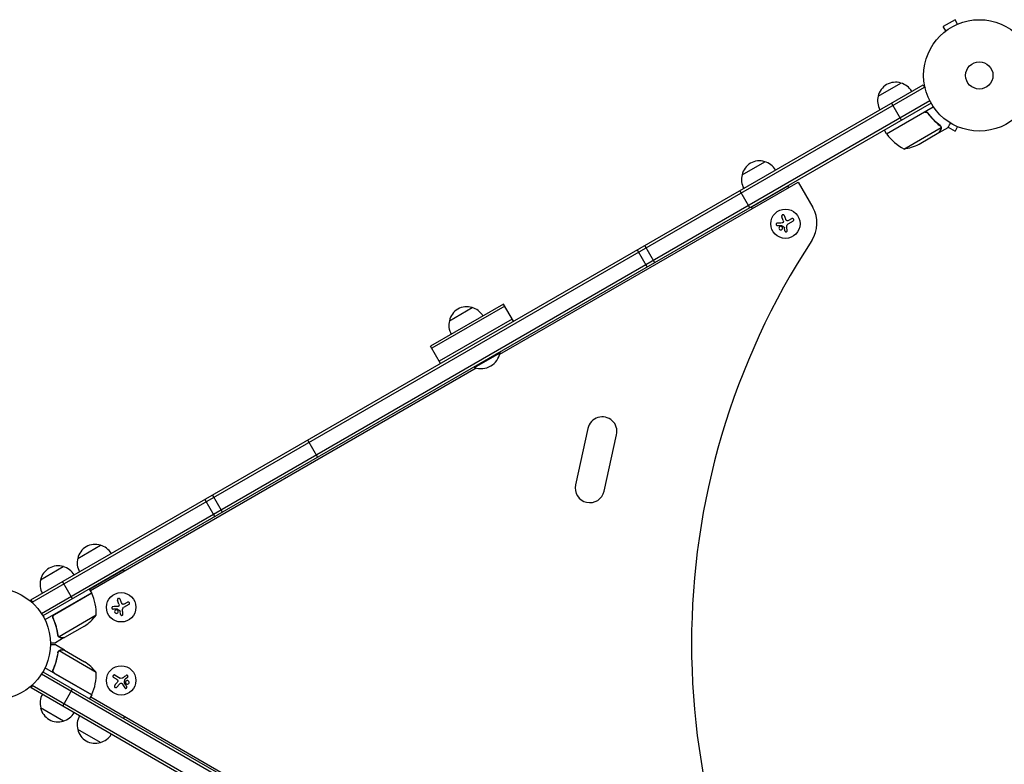
# Model space of a CAD drawing. Units: millimetres. Extents: x -6423 to 4472, y -4736 to 4862.
# Drawn here: x -4462 to -3525, y -115 to 594 of the extents above; entities that cross this region are included whole.
import ezdxf

# ---------------------------------------------------------------- set-up
doc = ezdxf.new("R2010")
doc.units = ezdxf.units.MM
doc.header["$LTSCALE"] = 20
doc.layers.add('2d', color=230, linetype='Continuous')

msp = doc.modelspace()

# ---------------------------------------------------------------- linework, layer by layer
at = {"layer": '2d'}
for p, q in [((-3572.17, 593.96), (-3583.43, 587.46)), ((-3569.77, 589.8), (-3572.17, 593.96)), ((-3568.41, 590.36), (-3568.37, 590.38)), ((-3568.37, 590.38), (-3568.37, 590.37)), ((-3581.03, 583.3), (-3583.43, 587.46)), ((-3582.23, 582.38), (-3582.19, 582.4)), ((-3582.23, 582.38), (-3582.22, 582.37)), ((-4451.65, 41.85), (-3602.59, 532.05)), ((-4450.4, 39.69), (-3601.34, 529.89)), ((-3645.4, 521.2), (-3623.75, 533.7)), ((-3602.59, 532.05), (-3600.65, 528.69)), ((-3596.2, 516.69), (-4441.51, 28.65)), ((-3595, 514.5), (-4440.21, 26.52)), ((-3637.38, 485.41), (-3592.87, 511.11)), ((-3632.74, 514.65), (-3623.24, 498.19)), ((-3601.9, 505.67), (-3637.28, 485.24)), ((-3597.42, 504.09), (-3598.17, 505.4)), ((-3637.38, 485.41), (-3639.38, 488.88)), ((-3620.95, 470.94), (-3585.53, 491.39)), ((-3587.32, 486.6), (-3578.83, 491.5)), ((-3585.7, 492.41), (-3585.7, 492.41)), ((-3578.67, 491.79), (-3572.17, 488.04)), ((-3569.77, 492.2), (-3572.17, 488.04)), ((-3568.37, 491.62), (-3568.41, 491.64)), ((-3568.37, 491.62), (-3568.37, 491.63)), ((-3606.47, 475.55), (-3587.49, 486.5)), ((-3587.32, 486.6), (-3587.38, 486.7)), ((-3774.95, 446.38), (-3753.3, 458.88)), ((-4005.58, 275.55), (-3721.64, 439.49)), ((-3767.48, 414.92), (-3776.98, 431.37)), ((-3765.94, 415.78), (-3731.3, 435.78)), ((-3730.49, 434.38), (-3731.3, 435.78)), ((-3721.64, 439.49), (-3707.64, 415.24)), ((-3765.13, 414.38), (-3765.94, 415.78)), ((-3735.76, 402.92), (-3737.14, 406.52)), ((-3730.34, 403.11), (-3727.68, 404.64)), ((-3734.14, 393.04), (-3734.56, 395.98)), ((-3726.36, 402.35), (-3731.32, 399.48)), ((-3874.85, 374.87), (-3865.35, 358.41)), ((-3857.96, 362.68), (-3867.46, 379.14)), ((-4001.98, 323.41), (-4071.26, 283.41)), ((-4000.73, 321.24), (-4070.01, 281.24)), ((-4053.45, 307.55), (-4031.79, 320.05)), ((-3992.48, 306.95), (-4001.98, 323.41)), ((-3993.73, 309.12), (-4063.01, 269.12)), ((-4061.76, 266.95), (-4071.26, 283.41)), ((-4029.49, 263.07), (-4005.25, 277.07)), ((-4005.5, 277.5), (-4005.25, 277.07)), ((-4395.04, 50.7), (-4028.01, 262.6)), ((-4029.74, 263.5), (-4029.49, 263.07)), ((-3921.59, 205.1), (-3933.47, 151.39)), ((-3906.13, 145.35), (-3894.25, 199.05)), ((-4178.75, 177.47), (-4188.25, 193.92)), ((-4269.23, 125.23), (-4278.73, 141.69)), ((-4286.13, 137.42), (-4276.63, 120.96)), ((-4407.15, 81.38), (-4385.5, 93.88)), ((-4442.49, 61), (-4420.84, 73.5)), ((-4395.85, 52.11), (-4363.5, 70.78)), ((-4362.69, 69.38), (-4363.5, 70.78)), ((-4412, 42.81), (-4421.5, 59.26)), ((-4393.86, 48.66), (-4438.34, 22.98)), ((-4429.14, 28.06), (-4393.76, 48.49)), ((-4393.86, 48.66), (-4395.86, 52.13)), ((-4451.65, 41.85), (-4449.75, 38.57)), ((-4367.96, 37.92), (-4369.34, 41.52)), ((-4362.54, 38.11), (-4359.88, 39.64)), ((-4366.33, 28.04), (-4366.75, 30.98)), ((-4358.55, 37.35), (-4363.52, 34.48)), ((-4430.02, 23.39), (-4430.77, 24.7)), ((-4389.54, 27.19), (-4424.96, 6.75)), ((-4400.77, 16.96), (-4419.75, 6)), ((-4419.92, 5.9), (-4428.41, 1)), ((-4425.58, 7.5), (-4425.58, 7.5)), ((-4419.92, 5.9), (-4419.98, 6)), ((-4419.88, -5.9), (-4428.37, -1)), ((-4425.72, -7.4), (-4425.72, -7.4)), ((-4389.51, -27.19), (-4424.92, -6.75)), ((-4419.88, -5.9), (-4419.94, -6)), ((-4419.71, -6), (-4400.73, -16.96)), ((-4440.2, -26.5), (-3594.99, -514.48)), ((-4393.82, -48.66), (-4438.33, -22.96)), ((-4429.98, -23.39), (-4430.73, -24.7)), ((-4429.1, -28.06), (-4393.72, -48.49)), ((-4441.5, -28.64), (-3596.19, -516.68)), ((-4370.33, -33.61), (-4372.99, -32.08)), ((-4371.66, -29.78), (-4366.69, -32.65)), ((-4359.71, -31.87), (-4362.04, -33.7)), ((-4451.61, -41.85), (-4449.66, -38.49)), ((-3602.55, -532.05), (-4451.61, -41.85)), ((-3601.3, -529.89), (-4450.36, -39.69)), ((-4421.46, -59.26), (-4411.96, -42.81)), ((-4367.46, -38.21), (-4369.89, -41.21)), ((-4393.82, -48.66), (-4395.82, -52.13)), ((-4394.82, -50.39), (-4027.48, -262.48)), ((-4420.8, -73.5), (-4442.45, -61)), ((-4362.5, -69.05), (-4363.5, -70.78)), ((-4385.5, -93.88), (-4407.15, -81.38))]:
    msp.add_line(p, q, dxfattribs=at)
for centre, radius in [((-3549.1, 541), 53), ((-3549.1, 541), 13), ((-3733.62, 399.8), 14), ((-4486.1, 0), 53), ((-4365.82, 34.8), 14), ((-4365.82, -34.8), 14)]:
    msp.add_circle(centre, radius, dxfattribs=at)
for centre, radius, start, end in [((-3628.81, 517.47), 17, 72.66793, 167.33207), ((-3628.05, 517.14), 17, 30.6413, 75.8135), ((-3628.91, 516.64), 17, 164.1865, 209.3587), ((-3634.77, 486.88), 3, 213.19122, 216.47279), ((-3596.97, 514.82), 50, 216.47279, 241.34969), ((-3628.68, 520.34), 50, 278.8998, 296.37569), ((-3758.36, 442.65), 17, 72.66793, 167.33207), ((-3757.59, 442.32), 17, 30.70784, 75.8135), ((-3758.46, 441.82), 17, 164.1865, 209.29216), ((-3733.62, 400.24), 30, 326.77204, 30), ((-3122.98, 0.22), 700, 146.77204, 213.22796), ((-4036.86, 303.82), 17, 72.66793, 167.33207), ((-4036.09, 303.49), 17, 30.6413, 75.8135), ((-4036.96, 302.99), 17, 164.1865, 209.3587), ((-4023.28, 280.31), 18.33, 250.19046, 349.80954), ((-3907.92, 202.07), 14, 347.5229, 167.5229), ((-3919.8, 148.37), 14, 167.5229, 347.5229), ((-4390.56, 77.65), 17, 72.66793, 167.33207), ((-4389.79, 77.32), 17, 30.70784, 75.8135), ((-4390.66, 76.82), 17, 164.1865, 209.29216), ((-4425.9, 57.27), 17, 72.66793, 167.33207), ((-4425.14, 56.94), 17, 30.6413, 75.8135), ((-4426, 56.44), 17, 164.1865, 209.3587), ((-4396.44, 47.13), 3, 23.52721, 26.80878), ((-4439.53, 28.37), 50, 358.65031, 23.52721), ((-4428.46, 58.59), 50, 303.62431, 321.1002), ((-4428.42, -58.59), 50, 38.8998, 56.37569), ((-4439.49, -28.37), 50, 336.47279, 1.34969), ((-4425.96, -56.44), 17, 150.6413, 195.8135), ((-4396.4, -47.13), 3, 333.19122, 336.47279), ((-4425.86, -57.27), 17, 192.66793, 287.33207), ((-4425.1, -56.94), 17, 284.1865, 329.3587), ((-4390.66, -76.82), 17, 150.6413, 195.8135), ((-4390.56, -77.65), 17, 192.66793, 287.33207), ((-4389.79, -77.32), 17, 284.1865, 329.3587)]:
    msp.add_arc(centre, radius, start, end, dxfattribs=at)
for points in [[(-3600.95, 506.02), (-3601.29, 505.95), (-3601.6, 505.84), (-3601.9, 505.67)], [(-3586.62, 493.16), (-3586.31, 492.92), (-3586.07, 492.63), (-3585.88, 492.3)], [(-3586.45, 493.28), (-3586.15, 493.05), (-3585.92, 492.78), (-3585.73, 492.47)], [(-3585.88, 492.3), (-3585.88, 492.3), (-3585.88, 492.3), (-3585.87, 492.29)], [(-3585.86, 492.28), (-3585.87, 492.28), (-3585.87, 492.29), (-3585.87, 492.29)], [(-3585.73, 492.47), (-3585.72, 492.45), (-3585.71, 492.43), (-3585.7, 492.41)], [(-3585.53, 492.09), (-3585.58, 492.19), (-3585.63, 492.3), (-3585.7, 492.41)], [(-3585.53, 491.39), (-3585.51, 491.25), (-3585.49, 491.12), (-3585.48, 490.98)], [(-3733.29, 404.06), (-3733.76, 405.24), (-3734.2, 406.39), (-3734.63, 407.49)], [(-3732.83, 403.17), (-3733.02, 403.45), (-3733.17, 403.75), (-3733.29, 404.06)], [(-3730.34, 403.11), (-3730.67, 402.92), (-3731.02, 402.76), (-3731.4, 402.65)], [(-3736.69, 400.56), (-3738.33, 400.49), (-3739.93, 400.42), (-3741.44, 400.35)], [(-3741.36, 398.15), (-3740.13, 398.19), (-3738.85, 398.23), (-3737.53, 398.28)], [(-3737.35, 398.23), (-3736.5, 397.66), (-3735.65, 397.08), (-3734.8, 396.51)], [(-3735.76, 402.92), (-3735.56, 402.41), (-3735.54, 401.84), (-3735.71, 401.31)], [(-3734.6, 396.21), (-3734.58, 396.14), (-3734.57, 396.06), (-3734.56, 395.98)], [(-3732.38, 396.87), (-3732.42, 397.14), (-3732.43, 397.42), (-3732.41, 397.69)], [(-3732.41, 397.69), (-3732.4, 397.74), (-3732.4, 397.78), (-3732.4, 397.82)], [(-3732.4, 397.82), (-3732.33, 398.51), (-3731.92, 399.14), (-3731.32, 399.48)], [(-3731.93, 393.34), (-3732.08, 394.48), (-3732.23, 395.66), (-3732.38, 396.87)], [(-4367.96, 37.92), (-4367.76, 37.41), (-4367.74, 36.84), (-4367.9, 36.31)], [(-4365.49, 39.06), (-4365.95, 40.24), (-4366.4, 41.39), (-4366.83, 42.49)], [(-4365.03, 38.17), (-4365.22, 38.45), (-4365.37, 38.75), (-4365.49, 39.06)], [(-4362.54, 38.11), (-4362.87, 37.92), (-4363.22, 37.76), (-4363.6, 37.65)], [(-4368.89, 35.56), (-4370.53, 35.49), (-4372.13, 35.42), (-4373.64, 35.35)], [(-4373.55, 33.15), (-4372.33, 33.19), (-4371.05, 33.23), (-4369.72, 33.28)], [(-4369.55, 33.23), (-4368.7, 32.66), (-4367.85, 32.08), (-4367, 31.51)], [(-4366.8, 31.21), (-4366.78, 31.14), (-4366.77, 31.06), (-4366.75, 30.98)], [(-4364.58, 31.87), (-4364.62, 32.14), (-4364.63, 32.42), (-4364.61, 32.69)], [(-4364.61, 32.69), (-4364.6, 32.74), (-4364.6, 32.78), (-4364.59, 32.82)], [(-4364.59, 32.82), (-4364.52, 33.51), (-4364.12, 34.14), (-4363.52, 34.48)], [(-4364.13, 28.34), (-4364.28, 29.48), (-4364.43, 30.66), (-4364.58, 31.87)], [(-4429.92, 27.41), (-4429.7, 27.67), (-4429.44, 27.89), (-4429.14, 28.06)], [(-4425.8, 7.46), (-4425.97, 7.77), (-4426.08, 8.11), (-4426.14, 8.48)], [(-4425.81, 8), (-4425.87, 8.19), (-4425.92, 8.38), (-4425.95, 8.58)], [(-4425.58, 7.5), (-4425.67, 7.66), (-4425.75, 7.83), (-4425.81, 8)], [(-4425.77, 7.41), (-4425.78, 7.42), (-4425.79, 7.44), (-4425.8, 7.46)], [(-4425.58, 7.5), (-4425.61, 7.56), (-4425.64, 7.61), (-4425.67, 7.67)], [(-4425.58, 7.5), (-4425.57, 7.5), (-4425.57, 7.5), (-4425.57, 7.49)], [(-4425.56, 7.48), (-4425.57, 7.48), (-4425.57, 7.49), (-4425.57, 7.49)], [(-4424.96, 6.75), (-4425.2, 6.96), (-4425.4, 7.2), (-4425.56, 7.48)], [(-4424.63, 6.5), (-4424.74, 6.57), (-4424.85, 6.66), (-4424.96, 6.75)], [(-4426.1, -8.48), (-4426.04, -8.11), (-4425.93, -7.77), (-4425.76, -7.46)], [(-4425.91, -8.58), (-4425.85, -8.19), (-4425.73, -7.83), (-4425.54, -7.5)], [(-4425.76, -7.46), (-4425.75, -7.44), (-4425.74, -7.42), (-4425.72, -7.4)], [(-4425.52, -7.1), (-4425.59, -7.19), (-4425.66, -7.29), (-4425.72, -7.4)], [(-4425.54, -7.5), (-4425.54, -7.5), (-4425.53, -7.5), (-4425.53, -7.49)], [(-4425.52, -7.48), (-4425.53, -7.48), (-4425.53, -7.49), (-4425.53, -7.49)], [(-4424.92, -6.75), (-4424.81, -6.66), (-4424.71, -6.57), (-4424.59, -6.5)], [(-4429.88, -27.41), (-4429.66, -27.67), (-4429.4, -27.89), (-4429.1, -28.06)], [(-4369.68, -36.65), (-4370.47, -37.64), (-4371.24, -38.6), (-4371.98, -39.52)], [(-4370.33, -33.61), (-4370, -33.8), (-4369.69, -34.03), (-4369.4, -34.3)], [(-4369.13, -35.8), (-4369.29, -36.1), (-4369.47, -36.39), (-4369.68, -36.65)], [(-4367.46, -38.21), (-4367.11, -37.78), (-4366.63, -37.48), (-4366.09, -37.36)], [(-4364.72, -32.75), (-4365.35, -33.03), (-4366.1, -32.99), (-4366.69, -32.65)], [(-4364.61, -32.69), (-4364.64, -32.71), (-4364.68, -32.73), (-4364.72, -32.75)], [(-4363.9, -32.26), (-4364.12, -32.43), (-4364.36, -32.57), (-4364.61, -32.69)], [(-4361.07, -30.11), (-4361.99, -30.8), (-4362.94, -31.52), (-4363.9, -32.26)], [(-4362.59, -37.24), (-4362.52, -36.22), (-4362.45, -35.2), (-4362.38, -34.18)], [(-4360.52, -40.67), (-4361.17, -39.63), (-4361.85, -38.54), (-4362.55, -37.42)], [(-4362.23, -33.85), (-4362.17, -33.8), (-4362.11, -33.75), (-4362.04, -33.7)], [(-4364.94, -37.83), (-4364.06, -39.22), (-4363.2, -40.57), (-4362.39, -41.85)]]:
    msp.add_open_spline(points, degree=3, dxfattribs=at)
for points, knots in [([(-3601.84, 505.93), (-3601.68, 506.02), (-3601.52, 506.1), (-3601.17, 506.22), (-3601, 506.27), (-3600.63, 506.32), (-3600.45, 506.33), (-3600.09, 506.33), (-3599.9, 506.3), (-3599.54, 506.23), (-3599.37, 506.17), (-3599.03, 506.04), (-3598.87, 505.95), (-3598.56, 505.75), (-3598.42, 505.64), (-3598.16, 505.39), (-3598.04, 505.25), (-3597.93, 505.11)], [0, 0, 0, 0, 0.000547172, 0.000547172, 0.001094344, 0.001094344, 0.001641516, 0.001641516, 0.002188688, 0.002188688, 0.00273586, 0.00273586, 0.003283032, 0.003283032, 0.003830204, 0.003830204, 0.004377377, 0.004377377, 0.004377377, 0.004377377]), ([(-3600.95, 506.02), (-3600.67, 506.07), (-3600.39, 506.08), (-3599.97, 506.04), (-3599.83, 506.02), (-3599.56, 505.95), (-3599.43, 505.91), (-3599.04, 505.76), (-3598.79, 505.62), (-3598.35, 505.28), (-3598.15, 505.08), (-3597.99, 504.85)], [0.001013661, 0.001013661, 0.001013661, 0.001013661, 0.001852653, 0.001852653, 0.002272148, 0.002272148, 0.002691644, 0.002691644, 0.003530636, 0.003530636, 0.004369628, 0.004369628, 0.004369628, 0.004369628]), ([(-3597.99, 504.85), (-3596.27, 502.53), (-3594.45, 500.41), (-3590.65, 496.53), (-3588.67, 494.77), (-3586.62, 493.16)], [0, 0, 0, 0, 0.00859307, 0.00859307, 0.01718614, 0.01718614, 0.01718614, 0.01718614]), ([(-3586.45, 493.28), (-3588.51, 494.89), (-3590.51, 496.67), (-3593.39, 499.62), (-3594.33, 500.65), (-3595.71, 502.27), (-3596.17, 502.82), (-3597.06, 503.95), (-3597.5, 504.52), (-3597.93, 505.11)], [0, 0, 0, 0, 0.00869705, 0.00869705, 0.01304558, 0.01304558, 0.01521984, 0.01521984, 0.01739411, 0.01739411, 0.01739411, 0.01739411]), ([(-3587.49, 486.5), (-3587.38, 486.69), (-3587.18, 487.04), (-3586.64, 487.98), (-3586.29, 488.58), (-3585.88, 489.3)], [0, 0, 0, 0, 0.00517024, 0.00517024, 0.01034048, 0.01034048, 0.01034048, 0.01034048]), ([(-3585.88, 489.3), (-3585.79, 489.45), (-3585.72, 489.59), (-3585.62, 489.88), (-3585.58, 490.02), (-3585.48, 490.43), (-3585.46, 490.71), (-3585.48, 490.98)], [0, 0, 0, 0, 0.001089402, 0.001089402, 0.002178803, 0.002178803, 0.004357607, 0.004357607, 0.004357607, 0.004357607]), ([(-3585.86, 492.28), (-3585.79, 492.14), (-3585.72, 492), (-3585.61, 491.7), (-3585.57, 491.55), (-3585.53, 491.39)], [0.001328787, 0.001328787, 0.001328787, 0.001328787, 0.001872455, 0.001872455, 0.002416124, 0.002416124, 0.002416124, 0.002416124]), ([(-3585.31, 491.19), (-3585.29, 491.05), (-3585.29, 490.9), (-3585.3, 490.68), (-3585.31, 490.57), (-3585.33, 490.45), (-3585.34, 490.38), (-3585.35, 490.35), (-3585.35, 490.34), (-3585.35, 490.33), (-3585.35, 490.32), (-3585.42, 489.99), (-3585.54, 489.69), (-3585.7, 489.41)], [0, 0, 0, 0, 0.25, 0.25, 0.375, 0.4375, 0.46875, 0.484375, 0.492188, 0.492188, 0.5, 0.5, 1, 1, 1, 1]), ([(-3585.53, 492.09), (-3585.46, 491.9), (-3585.4, 491.73), (-3585.33, 491.42), (-3585.32, 491.29), (-3585.31, 491.19)], [0.000526185, 0.000526185, 0.000526185, 0.000526185, 0.001315456, 0.001315456, 0.002104727, 0.002104727, 0.002104727, 0.002104727]), ([(-3578.83, 491.5), (-3578.83, 491.5), (-3578.77, 491.61), (-3578.58, 491.93), (-3578.5, 492.07), (-3578.36, 492.31), (-3578.29, 492.44), (-3578.2, 492.59), (-3578.15, 492.69), (-3578.11, 492.75), (-3577.7, 493.47), (-3577.15, 494.41), (-3576.46, 495.61)], [0.5, 0.5, 0.5, 0.5, 0.625, 0.625, 0.6875, 0.6875, 0.71875, 0.734375, 0.734375, 0.75, 0.75, 0.9464969, 0.9464969, 0.9464969, 0.9464969]), ([(-3734.63, 407.49), (-3734.69, 407.64), (-3734.78, 407.79), (-3734.89, 407.91), (-3735, 408.03), (-3735.14, 408.13), (-3735.29, 408.21), (-3735.43, 408.28), (-3735.59, 408.33), (-3735.75, 408.34), (-3735.9, 408.36), (-3736.06, 408.35), (-3736.2, 408.31), (-3736.34, 408.28), (-3736.47, 408.22), (-3736.59, 408.15), (-3736.7, 408.08), (-3736.81, 407.99), (-3736.89, 407.89), (-3736.99, 407.79), (-3737.06, 407.67), (-3737.12, 407.54), (-3737.17, 407.41), (-3737.21, 407.27), (-3737.22, 407.12), (-3737.24, 406.97), (-3737.22, 406.81), (-3737.18, 406.66), (-3737.17, 406.62), (-3737.16, 406.57), (-3737.14, 406.52)], [0, 0, 0, 0, 0.120796, 0.120796, 0.120796, 0.242046, 0.242046, 0.242046, 0.356333, 0.356333, 0.356333, 0.459168, 0.459168, 0.459168, 0.553739, 0.553739, 0.553739, 0.646543, 0.646543, 0.646543, 0.743592, 0.743592, 0.743592, 0.848997, 0.848997, 0.848997, 0.964083, 0.964083, 0.964083, 1, 1, 1, 1]), ([(-3731.4, 402.65), (-3731.53, 402.61), (-3731.68, 402.59), (-3731.82, 402.59), (-3731.96, 402.6), (-3732.1, 402.63), (-3732.23, 402.68), (-3732.36, 402.73), (-3732.48, 402.8), (-3732.59, 402.89), (-3732.68, 402.97), (-3732.76, 403.07), (-3732.83, 403.17)], [0, 0, 0, 0, 0.2593, 0.2593, 0.2593, 0.519012, 0.519012, 0.519012, 0.774897, 0.774897, 0.774897, 1, 1, 1, 1]), ([(-3726.36, 402.35), (-3726.22, 402.43), (-3726.09, 402.53), (-3725.99, 402.66), (-3725.89, 402.79), (-3725.81, 402.93), (-3725.76, 403.09), (-3725.71, 403.24), (-3725.69, 403.41), (-3725.7, 403.57), (-3725.7, 403.72), (-3725.74, 403.87), (-3725.8, 404.01), (-3725.85, 404.14), (-3725.93, 404.26), (-3726.02, 404.36), (-3726.1, 404.46), (-3726.21, 404.55), (-3726.32, 404.62), (-3726.44, 404.69), (-3726.56, 404.75), (-3726.69, 404.78), (-3726.83, 404.81), (-3726.97, 404.83), (-3727.11, 404.82), (-3727.26, 404.81), (-3727.41, 404.77), (-3727.55, 404.71), (-3727.6, 404.69), (-3727.64, 404.67), (-3727.68, 404.64)], [0, 0, 0, 0, 0.12144, 0.12144, 0.12144, 0.243283, 0.243283, 0.243283, 0.358856, 0.358856, 0.358856, 0.462986, 0.462986, 0.462986, 0.558085, 0.558085, 0.558085, 0.650496, 0.650496, 0.650496, 0.746429, 0.746429, 0.746429, 0.850305, 0.850305, 0.850305, 0.963913, 0.963913, 0.963913, 1, 1, 1, 1]), ([(-3741.44, 400.35), (-3741.57, 400.35), (-3741.71, 400.32), (-3741.83, 400.26), (-3741.96, 400.21), (-3742.08, 400.13), (-3742.18, 400.03), (-3742.27, 399.93), (-3742.35, 399.82), (-3742.4, 399.69), (-3742.45, 399.58), (-3742.49, 399.45), (-3742.49, 399.32), (-3742.5, 399.21), (-3742.49, 399.09), (-3742.46, 398.98), (-3742.44, 398.87), (-3742.39, 398.77), (-3742.34, 398.68), (-3742.28, 398.58), (-3742.2, 398.49), (-3742.12, 398.42), (-3742.03, 398.34), (-3741.93, 398.28), (-3741.83, 398.23), (-3741.71, 398.19), (-3741.59, 398.16), (-3741.46, 398.15), (-3741.43, 398.15), (-3741.39, 398.15), (-3741.36, 398.15)], [0, 0, 0, 0, 0.123267, 0.123267, 0.123267, 0.246944, 0.246944, 0.246944, 0.364412, 0.364412, 0.364412, 0.469764, 0.469764, 0.469764, 0.565076, 0.565076, 0.565076, 0.656937, 0.656937, 0.656937, 0.751946, 0.751946, 0.751946, 0.854928, 0.854928, 0.854928, 0.968152, 0.968152, 0.968152, 1, 1, 1, 1]), ([(-3737.53, 397.26), (-3737.96, 397.42), (-3738.43, 397.39), (-3739.22, 397.02), (-3739.54, 396.69), (-3739.86, 395.88), (-3739.86, 395.4), (-3739.49, 394.56), (-3739.12, 394.22), (-3738.7, 394.07)], [0.5, 0.5, 0.5, 0.5, 0.625, 0.625, 0.75, 0.75, 0.875, 0.875, 1, 1, 1, 1]), ([(-3738.7, 394.07), (-3738.27, 393.91), (-3737.79, 393.94), (-3737.01, 394.3), (-3736.69, 394.64), (-3736.37, 395.45), (-3736.37, 395.93), (-3736.74, 396.76), (-3737.11, 397.11), (-3737.53, 397.26)], [0, 0, 0, 0, 0.125, 0.125, 0.25, 0.25, 0.375, 0.375, 0.5, 0.5, 0.5, 0.5]), ([(-3737.53, 398.28), (-3737.49, 398.28), (-3737.46, 398.27), (-3737.43, 398.26), (-3737.4, 398.26), (-3737.37, 398.24), (-3737.35, 398.23)], [0, 0, 0, 0, 0.541586, 0.541586, 0.541586, 1, 1, 1, 1]), ([(-3735.71, 401.31), (-3735.74, 401.2), (-3735.8, 401.09), (-3735.87, 400.99), (-3735.94, 400.9), (-3736.02, 400.81), (-3736.12, 400.75), (-3736.22, 400.68), (-3736.33, 400.63), (-3736.44, 400.6), (-3736.52, 400.57), (-3736.6, 400.56), (-3736.69, 400.56)], [0, 0, 0, 0, 0.26951, 0.26951, 0.26951, 0.539189, 0.539189, 0.539189, 0.809594, 0.809594, 0.809594, 1, 1, 1, 1]), ([(-3734.8, 396.51), (-3734.76, 396.48), (-3734.72, 396.44), (-3734.69, 396.4), (-3734.65, 396.35), (-3734.63, 396.3), (-3734.61, 396.25), (-3734.61, 396.24), (-3734.6, 396.23), (-3734.6, 396.21)], [0, 0, 0, 0, 0.444984, 0.444984, 0.444984, 0.890124, 0.890124, 0.890124, 1, 1, 1, 1]), ([(-3734.14, 393.04), (-3734.12, 392.91), (-3734.08, 392.78), (-3734.01, 392.67), (-3733.95, 392.55), (-3733.86, 392.44), (-3733.76, 392.35), (-3733.66, 392.27), (-3733.54, 392.2), (-3733.42, 392.15), (-3733.3, 392.11), (-3733.18, 392.09), (-3733.05, 392.09), (-3732.93, 392.08), (-3732.81, 392.1), (-3732.7, 392.14), (-3732.59, 392.17), (-3732.48, 392.23), (-3732.39, 392.29), (-3732.3, 392.36), (-3732.21, 392.44), (-3732.14, 392.53), (-3732.07, 392.63), (-3732.01, 392.74), (-3731.98, 392.85), (-3731.94, 392.98), (-3731.92, 393.1), (-3731.92, 393.23), (-3731.92, 393.27), (-3731.93, 393.3), (-3731.93, 393.34)], [0, 0, 0, 0, 0.117688, 0.117688, 0.117688, 0.23572, 0.23572, 0.23572, 0.348983, 0.348983, 0.348983, 0.453941, 0.453941, 0.453941, 0.55245, 0.55245, 0.55245, 0.649106, 0.649106, 0.649106, 0.748614, 0.748614, 0.748614, 0.85433, 0.85433, 0.85433, 0.967387, 0.967387, 0.967387, 1, 1, 1, 1]), ([(-4366.83, 42.49), (-4366.89, 42.64), (-4366.98, 42.79), (-4367.09, 42.91), (-4367.2, 43.03), (-4367.33, 43.13), (-4367.49, 43.21), (-4367.63, 43.28), (-4367.79, 43.33), (-4367.95, 43.34), (-4368.1, 43.36), (-4368.25, 43.35), (-4368.4, 43.31), (-4368.54, 43.28), (-4368.67, 43.22), (-4368.79, 43.15), (-4368.9, 43.08), (-4369.01, 42.99), (-4369.09, 42.89), (-4369.18, 42.79), (-4369.26, 42.67), (-4369.31, 42.54), (-4369.37, 42.41), (-4369.41, 42.27), (-4369.42, 42.12), (-4369.43, 41.97), (-4369.42, 41.81), (-4369.38, 41.66), (-4369.37, 41.62), (-4369.35, 41.57), (-4369.34, 41.52)], [0, 0, 0, 0, 0.120796, 0.120796, 0.120796, 0.242046, 0.242046, 0.242046, 0.356333, 0.356333, 0.356333, 0.459168, 0.459168, 0.459168, 0.553739, 0.553739, 0.553739, 0.646543, 0.646543, 0.646543, 0.743592, 0.743592, 0.743592, 0.848997, 0.848997, 0.848997, 0.964083, 0.964083, 0.964083, 1, 1, 1, 1]), ([(-4363.6, 37.65), (-4363.73, 37.61), (-4363.87, 37.59), (-4364.01, 37.59), (-4364.15, 37.6), (-4364.3, 37.63), (-4364.43, 37.68), (-4364.56, 37.73), (-4364.68, 37.8), (-4364.79, 37.89), (-4364.88, 37.97), (-4364.96, 38.07), (-4365.03, 38.17)], [0, 0, 0, 0, 0.2593, 0.2593, 0.2593, 0.519012, 0.519012, 0.519012, 0.774897, 0.774897, 0.774897, 1, 1, 1, 1]), ([(-4358.55, 37.35), (-4358.42, 37.43), (-4358.29, 37.53), (-4358.19, 37.66), (-4358.09, 37.79), (-4358, 37.93), (-4357.95, 38.09), (-4357.91, 38.24), (-4357.88, 38.41), (-4357.89, 38.57), (-4357.9, 38.72), (-4357.94, 38.87), (-4358, 39.01), (-4358.05, 39.14), (-4358.13, 39.26), (-4358.22, 39.36), (-4358.3, 39.46), (-4358.41, 39.55), (-4358.52, 39.62), (-4358.63, 39.69), (-4358.76, 39.75), (-4358.89, 39.78), (-4359.03, 39.81), (-4359.17, 39.83), (-4359.31, 39.82), (-4359.46, 39.81), (-4359.61, 39.77), (-4359.75, 39.71), (-4359.79, 39.69), (-4359.84, 39.67), (-4359.88, 39.64)], [0, 0, 0, 0, 0.12144, 0.12144, 0.12144, 0.243283, 0.243283, 0.243283, 0.358856, 0.358856, 0.358856, 0.462986, 0.462986, 0.462986, 0.558085, 0.558085, 0.558085, 0.650496, 0.650496, 0.650496, 0.746429, 0.746429, 0.746429, 0.850305, 0.850305, 0.850305, 0.963913, 0.963913, 0.963913, 1, 1, 1, 1]), ([(-4430.64, 24.34), (-4430.72, 24.51), (-4430.77, 24.68), (-4430.86, 25.03), (-4430.88, 25.21), (-4430.9, 25.58), (-4430.89, 25.76), (-4430.85, 26.12), (-4430.8, 26.3), (-4430.69, 26.65), (-4430.62, 26.81), (-4430.45, 27.13), (-4430.34, 27.29), (-4430.11, 27.57), (-4429.99, 27.7), (-4429.71, 27.94), (-4429.56, 28.05), (-4429.39, 28.14)], [0, 0, 0, 0, 0.000547232, 0.000547232, 0.001094464, 0.001094464, 0.001641696, 0.001641696, 0.002188928, 0.002188928, 0.002736159, 0.002736159, 0.003283391, 0.003283391, 0.003830623, 0.003830623, 0.004377855, 0.004377855, 0.004377855, 0.004377855]), ([(-4373.64, 35.35), (-4373.77, 35.35), (-4373.91, 35.32), (-4374.03, 35.26), (-4374.16, 35.21), (-4374.28, 35.13), (-4374.37, 35.03), (-4374.47, 34.93), (-4374.55, 34.82), (-4374.6, 34.69), (-4374.65, 34.58), (-4374.68, 34.45), (-4374.69, 34.32), (-4374.7, 34.21), (-4374.69, 34.09), (-4374.66, 33.98), (-4374.63, 33.87), (-4374.59, 33.77), (-4374.53, 33.68), (-4374.48, 33.58), (-4374.4, 33.49), (-4374.32, 33.42), (-4374.23, 33.34), (-4374.13, 33.28), (-4374.02, 33.23), (-4373.91, 33.19), (-4373.78, 33.16), (-4373.66, 33.15), (-4373.62, 33.15), (-4373.59, 33.15), (-4373.55, 33.15)], [0, 0, 0, 0, 0.123267, 0.123267, 0.123267, 0.246944, 0.246944, 0.246944, 0.364412, 0.364412, 0.364412, 0.469764, 0.469764, 0.469764, 0.565076, 0.565076, 0.565076, 0.656937, 0.656937, 0.656937, 0.751946, 0.751946, 0.751946, 0.854928, 0.854928, 0.854928, 0.968152, 0.968152, 0.968152, 1, 1, 1, 1]), ([(-4369.73, 32.26), (-4370.16, 32.42), (-4370.63, 32.39), (-4371.42, 32.02), (-4371.74, 31.69), (-4372.06, 30.88), (-4372.05, 30.4), (-4371.68, 29.56), (-4371.32, 29.22), (-4370.89, 29.07)], [0.5, 0.5, 0.5, 0.5, 0.625, 0.625, 0.75, 0.75, 0.875, 0.875, 1, 1, 1, 1]), ([(-4370.89, 29.07), (-4370.46, 28.91), (-4369.99, 28.94), (-4369.21, 29.3), (-4368.89, 29.64), (-4368.57, 30.45), (-4368.57, 30.93), (-4368.94, 31.76), (-4369.3, 32.11), (-4369.73, 32.26)], [0, 0, 0, 0, 0.125, 0.125, 0.25, 0.25, 0.375, 0.375, 0.5, 0.5, 0.5, 0.5]), ([(-4369.72, 33.28), (-4369.69, 33.28), (-4369.66, 33.27), (-4369.63, 33.26), (-4369.6, 33.26), (-4369.57, 33.24), (-4369.55, 33.23)], [0, 0, 0, 0, 0.541586, 0.541586, 0.541586, 1, 1, 1, 1]), ([(-4367.9, 36.31), (-4367.94, 36.2), (-4367.99, 36.09), (-4368.06, 35.99), (-4368.14, 35.9), (-4368.22, 35.81), (-4368.32, 35.75), (-4368.42, 35.68), (-4368.53, 35.63), (-4368.64, 35.6), (-4368.72, 35.57), (-4368.8, 35.56), (-4368.89, 35.56)], [0, 0, 0, 0, 0.26951, 0.26951, 0.26951, 0.539189, 0.539189, 0.539189, 0.809594, 0.809594, 0.809594, 1, 1, 1, 1]), ([(-4367, 31.51), (-4366.96, 31.48), (-4366.92, 31.44), (-4366.88, 31.4), (-4366.85, 31.35), (-4366.83, 31.3), (-4366.81, 31.25), (-4366.81, 31.24), (-4366.8, 31.23), (-4366.8, 31.21)], [0, 0, 0, 0, 0.444984, 0.444984, 0.444984, 0.890124, 0.890124, 0.890124, 1, 1, 1, 1]), ([(-4366.33, 28.04), (-4366.32, 27.91), (-4366.27, 27.78), (-4366.21, 27.67), (-4366.15, 27.55), (-4366.06, 27.44), (-4365.96, 27.35), (-4365.86, 27.27), (-4365.74, 27.2), (-4365.62, 27.15), (-4365.5, 27.11), (-4365.37, 27.09), (-4365.25, 27.09), (-4365.13, 27.08), (-4365.01, 27.1), (-4364.9, 27.14), (-4364.79, 27.17), (-4364.68, 27.23), (-4364.59, 27.29), (-4364.49, 27.36), (-4364.41, 27.44), (-4364.34, 27.53), (-4364.27, 27.63), (-4364.21, 27.74), (-4364.18, 27.85), (-4364.14, 27.98), (-4364.12, 28.1), (-4364.12, 28.23), (-4364.12, 28.27), (-4364.12, 28.3), (-4364.13, 28.34)], [0, 0, 0, 0, 0.117688, 0.117688, 0.117688, 0.23572, 0.23572, 0.23572, 0.348983, 0.348983, 0.348983, 0.453941, 0.453941, 0.453941, 0.55245, 0.55245, 0.55245, 0.649106, 0.649106, 0.649106, 0.748614, 0.748614, 0.748614, 0.85433, 0.85433, 0.85433, 0.967387, 0.967387, 0.967387, 1, 1, 1, 1]), ([(-4430.39, 24.26), (-4430.5, 24.52), (-4430.58, 24.79), (-4430.63, 25.2), (-4430.64, 25.34), (-4430.64, 25.62), (-4430.63, 25.76), (-4430.57, 26.17), (-4430.49, 26.45), (-4430.31, 26.83), (-4430.25, 26.95), (-4430.1, 27.19), (-4430.01, 27.3), (-4429.92, 27.41)], [0, 0, 0, 0, 0.000839577, 0.000839577, 0.001259366, 0.001259366, 0.001679155, 0.001679155, 0.002518732, 0.002518732, 0.002938521, 0.002938521, 0.00335831, 0.00335831, 0.00335831, 0.00335831]), ([(-4430.64, 24.34), (-4429.49, 21.71), (-4428.55, 19.06), (-4427.61, 15.74), (-4427.44, 15.07), (-4427.11, 13.74), (-4426.96, 13.07), (-4426.55, 11.09), (-4426.32, 9.78), (-4426.14, 8.48)], [0.00267622, 0.00267622, 0.00267622, 0.00267622, 0.01136401, 0.01136401, 0.01353595, 0.01353595, 0.0157079, 0.0157079, 0.0200518, 0.0200518, 0.0200518, 0.0200518]), ([(-4425.95, 8.58), (-4426.31, 11.15), (-4426.85, 13.75), (-4428.32, 18.98), (-4429.24, 21.62), (-4430.39, 24.26)], [0, 0, 0, 0, 0.00859307, 0.00859307, 0.01718614, 0.01718614, 0.01718614, 0.01718614]), ([(-4433.11, 1), (-4432.62, 1), (-4432.17, 1), (-4431.39, 1), (-4431.05, 1), (-4430.58, 1), (-4430.36, 1), (-4430.16, 1), (-4430.03, 1), (-4429.97, 1), (-4428.91, 1), (-4428.41, 1), (-4428.41, 1)], [0.055371, 0.055371, 0.055371, 0.055371, 0.125, 0.125, 0.1875, 0.1875, 0.21875, 0.234375, 0.234375, 0.25, 0.25, 0.5, 0.5, 0.5, 0.5]), ([(-4424.9, 6.45), (-4424.95, 6.49), (-4425.02, 6.54), (-4425.15, 6.65), (-4425.23, 6.72), (-4425.38, 6.87), (-4425.46, 6.96), (-4425.62, 7.17), (-4425.69, 7.28), (-4425.77, 7.41)], [0, 0, 0, 0, 0.00051115, 0.00051115, 0.001022301, 0.001022301, 0.001533451, 0.001533451, 0.002044601, 0.002044601, 0.002044601, 0.002044601]), ([(-4423.17, 5.9), (-4423.32, 5.9), (-4423.48, 5.91), (-4423.72, 5.95), (-4423.8, 5.97), (-4423.92, 6), (-4423.98, 6.01), (-4424.05, 6.03), (-4424.09, 6.04), (-4424.1, 6.05), (-4424.11, 6.05), (-4424.12, 6.06), (-4424.4, 6.15), (-4424.66, 6.28), (-4424.9, 6.45)], [0, 0, 0, 0, 0.25, 0.25, 0.375, 0.375, 0.4375, 0.46875, 0.484375, 0.492187, 0.492187, 0.5, 0.5, 1, 1, 1, 1]), ([(-4424.63, 6.5), (-4424.4, 6.35), (-4424.16, 6.23), (-4423.75, 6.1), (-4423.61, 6.06), (-4423.31, 6.01), (-4423.15, 6), (-4422.98, 6)], [0, 0, 0, 0, 0.00218234, 0.00218234, 0.003273511, 0.003273511, 0.004364681, 0.004364681, 0.004364681, 0.004364681]), ([(-4422.98, 6), (-4422.15, 6), (-4421.45, 6), (-4420.36, 6), (-4419.97, 6), (-4419.75, 6)], [0, 0, 0, 0, 0.00517024, 0.00517024, 0.01034048, 0.01034048, 0.01034048, 0.01034048]), ([(-4428.37, -1), (-4428.37, -1), (-4428.49, -1), (-4428.87, -1), (-4429.02, -1), (-4429.3, -1), (-4429.46, -1), (-4429.62, -1), (-4429.74, -1), (-4429.8, -1), (-4430.64, -1), (-4431.72, -1), (-4433.11, -1)], [0.5, 0.5, 0.5, 0.5, 0.625, 0.625, 0.6875, 0.6875, 0.71875, 0.734375, 0.734375, 0.75, 0.75, 0.9464969, 0.9464969, 0.9464969, 0.9464969]), ([(-4426.1, -8.48), (-4426.46, -11.07), (-4427, -13.69), (-4428.12, -17.67), (-4428.54, -19), (-4429.25, -21), (-4429.5, -21.67), (-4430.03, -23.01), (-4430.31, -23.68), (-4430.6, -24.34)], [0, 0, 0, 0, 0.00869705, 0.00869705, 0.01304558, 0.01304558, 0.01521984, 0.01521984, 0.01739411, 0.01739411, 0.01739411, 0.01739411]), ([(-4430.35, -24.26), (-4429.2, -21.62), (-4428.28, -18.98), (-4426.81, -13.75), (-4426.28, -11.15), (-4425.91, -8.58)], [0, 0, 0, 0, 0.00859307, 0.00859307, 0.01718614, 0.01718614, 0.01718614, 0.01718614]), ([(-4425.52, -7.1), (-4425.4, -6.94), (-4425.28, -6.8), (-4425.05, -6.59), (-4424.94, -6.51), (-4424.86, -6.45)], [0.000526185, 0.000526185, 0.000526185, 0.000526185, 0.001315456, 0.001315456, 0.002104727, 0.002104727, 0.002104727, 0.002104727]), ([(-4425.52, -7.48), (-4425.44, -7.34), (-4425.35, -7.21), (-4425.15, -6.97), (-4425.04, -6.85), (-4424.92, -6.75)], [0.001328787, 0.001328787, 0.001328787, 0.001328787, 0.001872455, 0.001872455, 0.002416124, 0.002416124, 0.002416124, 0.002416124]), ([(-4424.86, -6.45), (-4424.74, -6.37), (-4424.62, -6.29), (-4424.42, -6.19), (-4424.32, -6.15), (-4424.2, -6.1), (-4424.14, -6.08), (-4424.11, -6.07), (-4424.1, -6.06), (-4424.09, -6.06), (-4424.09, -6.06), (-4423.76, -5.95), (-4423.44, -5.9), (-4423.13, -5.9)], [0, 0, 0, 0, 0.25, 0.25, 0.375, 0.4375, 0.46875, 0.484375, 0.492188, 0.492188, 0.5, 0.5, 1, 1, 1, 1]), ([(-4422.94, -6), (-4423.11, -6), (-4423.27, -6.01), (-4423.57, -6.06), (-4423.71, -6.1), (-4424.12, -6.23), (-4424.36, -6.35), (-4424.59, -6.5)], [0, 0, 0, 0, 0.001089402, 0.001089402, 0.002178803, 0.002178803, 0.004357607, 0.004357607, 0.004357607, 0.004357607]), ([(-4419.71, -6), (-4419.93, -6), (-4420.32, -6), (-4421.41, -6), (-4422.11, -6), (-4422.94, -6)], [0, 0, 0, 0, 0.00517024, 0.00517024, 0.01034048, 0.01034048, 0.01034048, 0.01034048]), ([(-4429.36, -28.14), (-4429.52, -28.05), (-4429.66, -27.94), (-4429.94, -27.71), (-4430.07, -27.58), (-4430.3, -27.29), (-4430.4, -27.14), (-4430.58, -26.82), (-4430.65, -26.65), (-4430.76, -26.3), (-4430.8, -26.12), (-4430.85, -25.76), (-4430.86, -25.58), (-4430.84, -25.21), (-4430.82, -25.03), (-4430.73, -24.68), (-4430.68, -24.51), (-4430.6, -24.34)], [0, 0, 0, 0, 0.000547172, 0.000547172, 0.001094344, 0.001094344, 0.001641516, 0.001641516, 0.002188688, 0.002188688, 0.00273586, 0.00273586, 0.003283032, 0.003283032, 0.003830204, 0.003830204, 0.004377377, 0.004377377, 0.004377377, 0.004377377]), ([(-4429.88, -27.41), (-4430.06, -27.2), (-4430.21, -26.96), (-4430.39, -26.58), (-4430.44, -26.44), (-4430.52, -26.18), (-4430.55, -26.04), (-4430.61, -25.63), (-4430.61, -25.34), (-4430.54, -24.79), (-4430.46, -24.52), (-4430.35, -24.26)], [0.001013661, 0.001013661, 0.001013661, 0.001013661, 0.001852653, 0.001852653, 0.002272148, 0.002272148, 0.002691644, 0.002691644, 0.003530636, 0.003530636, 0.004369628, 0.004369628, 0.004369628, 0.004369628]), ([(-4371.66, -29.78), (-4371.8, -29.7), (-4371.95, -29.64), (-4372.11, -29.62), (-4372.27, -29.59), (-4372.44, -29.6), (-4372.61, -29.63), (-4372.76, -29.67), (-4372.92, -29.73), (-4373.05, -29.82), (-4373.18, -29.9), (-4373.29, -30.01), (-4373.38, -30.13), (-4373.46, -30.24), (-4373.53, -30.36), (-4373.58, -30.49), (-4373.62, -30.62), (-4373.64, -30.76), (-4373.65, -30.89), (-4373.65, -31.02), (-4373.63, -31.16), (-4373.6, -31.29), (-4373.56, -31.42), (-4373.5, -31.55), (-4373.42, -31.67), (-4373.34, -31.8), (-4373.23, -31.91), (-4373.11, -32), (-4373.07, -32.02), (-4373.03, -32.05), (-4372.99, -32.08)], [0, 0, 0, 0, 0.12144, 0.12144, 0.12144, 0.243283, 0.243283, 0.243283, 0.358856, 0.358856, 0.358856, 0.462986, 0.462986, 0.462986, 0.558085, 0.558085, 0.558085, 0.650496, 0.650496, 0.650496, 0.746429, 0.746429, 0.746429, 0.850305, 0.850305, 0.850305, 0.963913, 0.963913, 0.963913, 1, 1, 1, 1]), ([(-4369.4, -34.3), (-4369.3, -34.39), (-4369.21, -34.51), (-4369.14, -34.63), (-4369.08, -34.76), (-4369.03, -34.89), (-4369.01, -35.03), (-4368.99, -35.17), (-4368.99, -35.31), (-4369.02, -35.45), (-4369.04, -35.57), (-4369.08, -35.69), (-4369.13, -35.8)], [0, 0, 0, 0, 0.2593, 0.2593, 0.2593, 0.519012, 0.519012, 0.519012, 0.774897, 0.774897, 0.774897, 1, 1, 1, 1]), ([(-4366.09, -37.36), (-4365.97, -37.33), (-4365.85, -37.33), (-4365.73, -37.34), (-4365.62, -37.35), (-4365.5, -37.39), (-4365.39, -37.44), (-4365.28, -37.49), (-4365.19, -37.56), (-4365.1, -37.64), (-4365.04, -37.7), (-4364.99, -37.76), (-4364.94, -37.83)], [0, 0, 0, 0, 0.26951, 0.26951, 0.26951, 0.539189, 0.539189, 0.539189, 0.809594, 0.809594, 0.809594, 1, 1, 1, 1]), ([(-4362.55, -37.42), (-4362.57, -37.39), (-4362.58, -37.36), (-4362.59, -37.33), (-4362.59, -37.3), (-4362.6, -37.27), (-4362.59, -37.24)], [0, 0, 0, 0, 0.541586, 0.541586, 0.541586, 1, 1, 1, 1]), ([(-4362.38, -34.18), (-4362.38, -34.12), (-4362.36, -34.07), (-4362.34, -34.02), (-4362.32, -33.97), (-4362.29, -33.92), (-4362.26, -33.88), (-4362.25, -33.87), (-4362.24, -33.86), (-4362.23, -33.85)], [0, 0, 0, 0, 0.444984, 0.444984, 0.444984, 0.890124, 0.890124, 0.890124, 1, 1, 1, 1]), ([(-4358.32, -36.33), (-4358.4, -35.88), (-4358.66, -35.48), (-4359.37, -34.98), (-4359.82, -34.88), (-4360.68, -35), (-4361.09, -35.25), (-4361.63, -35.98), (-4361.75, -36.47), (-4361.67, -36.92)], [0, 0, 0, 0, 0.125, 0.125, 0.25, 0.25, 0.375, 0.375, 0.5, 0.5, 0.5, 0.5]), ([(-4361.67, -36.92), (-4361.59, -37.36), (-4361.33, -37.76), (-4360.62, -38.26), (-4360.17, -38.37), (-4359.31, -38.24), (-4358.89, -38), (-4358.35, -37.26), (-4358.24, -36.78), (-4358.32, -36.33)], [0.5, 0.5, 0.5, 0.5, 0.625, 0.625, 0.75, 0.75, 0.875, 0.875, 1, 1, 1, 1]), ([(-4359.71, -31.87), (-4359.61, -31.78), (-4359.52, -31.68), (-4359.45, -31.57), (-4359.38, -31.46), (-4359.33, -31.33), (-4359.3, -31.2), (-4359.28, -31.07), (-4359.28, -30.93), (-4359.3, -30.8), (-4359.32, -30.68), (-4359.37, -30.56), (-4359.43, -30.45), (-4359.48, -30.34), (-4359.56, -30.25), (-4359.65, -30.17), (-4359.73, -30.09), (-4359.83, -30.03), (-4359.93, -29.98), (-4360.04, -29.93), (-4360.15, -29.9), (-4360.27, -29.89), (-4360.39, -29.87), (-4360.51, -29.88), (-4360.63, -29.9), (-4360.75, -29.93), (-4360.87, -29.98), (-4360.98, -30.04), (-4361.01, -30.06), (-4361.04, -30.08), (-4361.07, -30.11)], [0, 0, 0, 0, 0.117688, 0.117688, 0.117688, 0.23572, 0.23572, 0.23572, 0.348983, 0.348983, 0.348983, 0.453941, 0.453941, 0.453941, 0.55245, 0.55245, 0.55245, 0.649106, 0.649106, 0.649106, 0.748614, 0.748614, 0.748614, 0.85433, 0.85433, 0.85433, 0.967387, 0.967387, 0.967387, 1, 1, 1, 1]), ([(-4371.98, -39.52), (-4372.08, -39.65), (-4372.16, -39.8), (-4372.21, -39.95), (-4372.26, -40.11), (-4372.28, -40.28), (-4372.27, -40.44), (-4372.26, -40.6), (-4372.22, -40.77), (-4372.15, -40.92), (-4372.09, -41.05), (-4372, -41.18), (-4371.9, -41.29), (-4371.8, -41.39), (-4371.69, -41.48), (-4371.57, -41.54), (-4371.45, -41.61), (-4371.32, -41.65), (-4371.19, -41.68), (-4371.05, -41.71), (-4370.91, -41.71), (-4370.78, -41.7), (-4370.64, -41.68), (-4370.49, -41.64), (-4370.36, -41.58), (-4370.22, -41.51), (-4370.09, -41.42), (-4369.98, -41.31), (-4369.95, -41.28), (-4369.92, -41.24), (-4369.89, -41.21)], [0, 0, 0, 0, 0.120796, 0.120796, 0.120796, 0.242046, 0.242046, 0.242046, 0.356333, 0.356333, 0.356333, 0.459168, 0.459168, 0.459168, 0.553739, 0.553739, 0.553739, 0.646543, 0.646543, 0.646543, 0.743592, 0.743592, 0.743592, 0.848997, 0.848997, 0.848997, 0.964083, 0.964083, 0.964083, 1, 1, 1, 1]), ([(-4362.39, -41.85), (-4362.32, -41.96), (-4362.22, -42.06), (-4362.12, -42.14), (-4362.01, -42.22), (-4361.88, -42.29), (-4361.74, -42.32), (-4361.61, -42.36), (-4361.47, -42.37), (-4361.34, -42.35), (-4361.21, -42.34), (-4361.09, -42.3), (-4360.97, -42.25), (-4360.87, -42.19), (-4360.77, -42.13), (-4360.69, -42.05), (-4360.61, -41.97), (-4360.54, -41.88), (-4360.49, -41.78), (-4360.44, -41.68), (-4360.4, -41.58), (-4360.38, -41.47), (-4360.35, -41.35), (-4360.35, -41.24), (-4360.36, -41.12), (-4360.38, -41), (-4360.42, -40.87), (-4360.47, -40.76), (-4360.49, -40.73), (-4360.5, -40.7), (-4360.52, -40.67)], [0, 0, 0, 0, 0.123267, 0.123267, 0.123267, 0.246944, 0.246944, 0.246944, 0.364412, 0.364412, 0.364412, 0.469764, 0.469764, 0.469764, 0.565076, 0.565076, 0.565076, 0.656937, 0.656937, 0.656937, 0.751946, 0.751946, 0.751946, 0.854928, 0.854928, 0.854928, 0.968152, 0.968152, 0.968152, 1, 1, 1, 1])]:
    msp.add_open_spline(points, degree=3, knots=knots, dxfattribs=at)
for points, weights in [([(-3587.32, 486.6), (-3587.32, 486.6), (-3586.77, 487.55), (-3585.7, 489.41)], [0.983775506511, 0.983775506511, 0.989183671007, 1]), ([(-4423.17, 5.9), (-4421.01, 5.9), (-4419.92, 5.9), (-4419.92, 5.9)], [1, 0.989183671007, 0.983775506511, 0.983775506511]), ([(-4419.88, -5.9), (-4419.88, -5.9), (-4420.97, -5.9), (-4423.13, -5.9)], [0.983775506511, 0.983775506511, 0.989183671007, 1])]:
    msp.add_rational_spline(points, weights, degree=3, dxfattribs=at)

doc.saveas('drawing.dxf')
